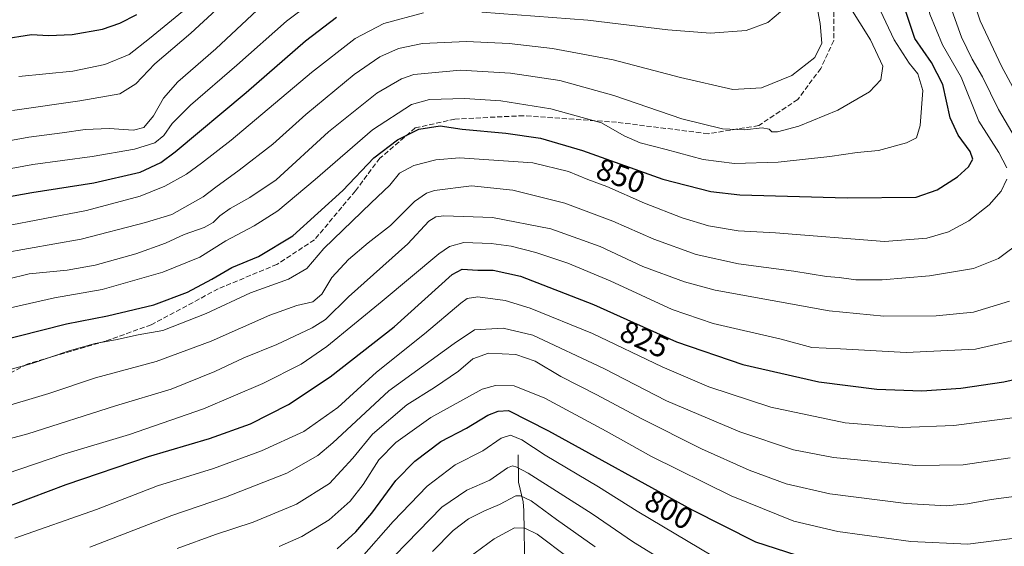
# Model space of a CAD drawing. Units: metres. Extents: x 596561 to 599989, y 4775384 to 4777747.
# Drawn here: x 599010 to 599329, y 4777247 to 4777418 of the extents above; entities that cross this region are included whole.
import ezdxf
from ezdxf.enums import TextEntityAlignment as Align

# ---------------------------------------------------------------- set-up
doc = ezdxf.new("R2010")
doc.units = ezdxf.units.M
doc.header["$MEASUREMENT"] = 0
doc.linetypes.add('DGN Style 3', pattern=[2.307223, 1.648017, -0.659207])
for name, color, linetype, lineweight in [('Corriente natural lineal', 142, 'Continuous', 13), ('Curva de nivel maestra', 30, 'Continuous', 30), ('Curva de nivel normal', 30, 'Continuous', 0), ('Rótulo de curva de nivel directora', 7, 'Continuous', 0), ('Senda', 7, 'DGN Style 3', 0)]:
    doc.layers.add(name, color=color, linetype=linetype, lineweight=lineweight)
doc.styles.add('Style-Arial', font='txt')

msp = doc.modelspace()

# ---------------------------------------------------------------- linework, layer by layer
at = {"layer": 'Corriente natural lineal', "color": 142, "linetype": 'Continuous', "lineweight": 13}
msp.add_polyline3d([(599171.0001, 4777277.0001, 793.0115), (599171.1505, 4777268.1523, 788.8994), (599172.6305, 4777261.8469, 785.1051), (599172.9253, 4777258.9691, 783.4397), (599173.2309, 4777239.0957, 773.849)], dxfattribs=at)
at = {"layer": 'Curva de nivel maestra', "color": 30, "linetype": 'Continuous', "lineweight": 30, "flags": 128}
for points, elevation in [([(599001.14, 4777313.5001), (599024.72, 4777319.4801), (599037.92, 4777322.0501), (599052.92, 4777325.6701), (599063.92, 4777329.7601), (599071.8, 4777333.9101), (599078.21, 4777337.6801), (599086.88, 4777341.3201), (599098.02, 4777348.0201), (599114.25, 4777362.6501), (599124.25, 4777373.2101), (599131.98, 4777379.1401), (599138.84, 4777382.5201), (599145.73, 4777383.6601), (599152.91, 4777382.5501), (599167, 4777381.2101), (599178.24, 4777379.5901), (599191.91, 4777375.6301), (599217.91, 4777366.3401), (599233.52, 4777362.3001), (599242.85, 4777361.2201), (599277.68, 4777360.2601), (599299.97, 4777360.4701), (599306.78, 4777362.8801), (599313.45, 4777367.1401), (599316.96, 4777370.3801), (599318.41, 4777372.7801), (599317.54, 4777375.3401), (599313.59, 4777380.6401), (599311.07, 4777386.2601), (599308.61, 4777397.0201), (599304.99, 4777404.1401), (599299.55, 4777411.9701), (599294.68, 4777426.6201)], 850), ([(598992.76, 4777358.3101), (599013.46, 4777362.0801), (599033.58, 4777365.1501), (599048.58, 4777368.6401), (599055.27, 4777371.8001), (599059.92, 4777375.2301), (599082.92, 4777394.4501), (599102.09, 4777411.1701), (599112.15, 4777418.8201)], 875), ([(599003.72, 4777411.7101), (599013.3, 4777413.2201), (599018.84, 4777412.9101), (599026.49, 4777413.1801), (599036.33, 4777414.9301), (599041.96, 4777416.8801), (599047.44, 4777419.7401)], 900), ([(599001.6, 4777258.8101), (599024.52, 4777267.4101), (599051.24, 4777276.4501), (599071.05, 4777282.3101), (599084.25, 4777287.1001), (599096.58, 4777293.3601), (599110.12, 4777302.2801), (599130.87, 4777318.4701), (599149.65, 4777335.4401), (599152.94, 4777337.1601), (599158.01, 4777336.8201), (599162.96, 4777336.8601), (599171.82, 4777334.9001), (599195.47, 4777325.7801), (599222.38, 4777313.6901), (599243.89, 4777306.3401), (599268.49, 4777300.7101), (599287.26, 4777298.2601), (599301.81, 4777297.7901), (599314.5, 4777298.5901), (599328.47, 4777300.7201), (599341.9, 4777303.6601)], 825), ([(599112.36, 4777246.5501), (599118.44, 4777252.0901), (599123.6, 4777258.1101), (599131.37, 4777268.6901), (599137.5, 4777275.0301), (599145.98, 4777281.3101), (599154.25, 4777285.6801), (599161.25, 4777289.8501), (599164.58, 4777291.2001), (599167.92, 4777291.3601), (599180.91, 4777284.8101), (599227.24, 4777259.3001), (599247.91, 4777248.8601), (599261.07, 4777244.6301)], 800)]:
    msp.add_lwpolyline(points, dxfattribs=dict(at, elevation=elevation))
at = {"layer": 'Curva de nivel normal', "color": 30, "linetype": 'Continuous', "lineweight": 0, "flags": 128}
for points, elevation in [([(599329.37, 4777370.03), (599326.75, 4777374.98), (599320.32, 4777385.1), (599314.6, 4777399.34), (599308.53, 4777409.92), (599304.43, 4777419.78), (599300.15, 4777438.48), (599296.36, 4777468.46), (599303.38, 4777484.6), (599307.93, 4777498), (599310.36, 4777502.76), (599312.69, 4777506.6), (599316.6, 4777511.26), (599322.34, 4777516.2), (599328.65, 4777521.89)], 845), ([(599335.68, 4777373.71), (599326.73, 4777388.97), (599321.47, 4777399.49), (599318.2, 4777405.22), (599314.67, 4777412.39), (599311.55, 4777421.06), (599308.48, 4777435.34), (599306.37, 4777453.16), (599304.99, 4777465.29), (599306.21, 4777470.66), (599310, 4777475.64), (599313.09, 4777481.47), (599314.6, 4777487.3), (599315.48, 4777493.87), (599317.36, 4777498.46), (599321.26, 4777502.13), (599326.99, 4777505.79), (599334.55, 4777513.42)], 840), ([(599342.79, 4777375), (599327.62, 4777402.94), (599320.71, 4777417.6), (599318.48, 4777424.37), (599317.84, 4777429.47), (599317.74, 4777433.67), (599316.09, 4777441.54), (599314.79, 4777453.62), (599313.67, 4777462.4), (599314.76, 4777466.44), (599318.24, 4777470.64), (599321.4, 4777476.03), (599323.38, 4777482.18), (599324.46, 4777487.36), (599327.1, 4777491.79), (599331.48, 4777496.46)], 835), ([(599003.78, 4777342.34), (599029.38, 4777346.91), (599050.23, 4777352.31), (599058.86, 4777354.89), (599068.94, 4777360.58), (599073.03, 4777363.76), (599080.68, 4777369.21), (599091.52, 4777377.72), (599102.25, 4777387.27), (599117.92, 4777400.22), (599126.25, 4777406.03), (599132.25, 4777408.69), (599140.02, 4777410.31), (599154.34, 4777410.9), (599168.11, 4777410.33), (599182.12, 4777408.68), (599201.82, 4777405.05), (599223.67, 4777399.24), (599240.56, 4777395.45), (599249.89, 4777395.96), (599259.73, 4777399.93), (599267.15, 4777405.75), (599269.43, 4777410.41), (599268.92, 4777416.8), (599265.94, 4777432.28)], 865), ([(598996.73, 4777367.92), (599013.71, 4777371.13), (599033.01, 4777373.7), (599046.69, 4777376.11), (599053.26, 4777378.1), (599056.26, 4777380.54), (599058.94, 4777384.42), (599064.86, 4777390.28), (599079.88, 4777403.27), (599095.95, 4777417.58), (599111.76, 4777429.45)], 880), ([(599007.22, 4777388.63), (599029.04, 4777391.69), (599041.96, 4777393.98), (599047.1, 4777397.18), (599053.34, 4777403.66), (599065.01, 4777413.63), (599079.95, 4777427.58)], 890), ([(598990.45, 4777375.94), (599012.44, 4777379.94), (599023.27, 4777381.36), (599030.67, 4777382.47), (599038.52, 4777382.79), (599046.43, 4777382.23), (599049.68, 4777383.05), (599052.85, 4777386.91), (599056.11, 4777392.57), (599060.79, 4777397.91), (599073.04, 4777408.62), (599086.42, 4777421.11)], 885), ([(598998.42, 4777332.18), (599012.58, 4777335.68), (599024.92, 4777336.87), (599033.92, 4777338.49), (599047.12, 4777342.14), (599056.72, 4777345.58), (599062.81, 4777348.44), (599069.26, 4777350.73), (599072.25, 4777352.29), (599074.37, 4777354.47), (599077.74, 4777356.86), (599084.04, 4777360.4), (599092.58, 4777366.08), (599109.58, 4777381.68), (599125.25, 4777394.2), (599133.18, 4777398.84), (599137.25, 4777400.23), (599152.32, 4777401.67), (599168.59, 4777400.74), (599184.5, 4777398.36), (599202, 4777393.44), (599224.11, 4777385.94), (599237.29, 4777382.65), (599244.37, 4777382.28), (599250.12, 4777382.95), (599252.36, 4777382.59), (599253.24, 4777381.63), (599255.12, 4777381.64), (599261.97, 4777383.52), (599274.65, 4777388.66), (599284.85, 4777394.66), (599288.6, 4777398.53), (599289.16, 4777402.95), (599285.23, 4777411.44), (599278.27, 4777422.49)], 860), ([(599002.06, 4777323.73), (599020.78, 4777327.87), (599036.23, 4777330.62), (599055.92, 4777336.18), (599067.84, 4777341.1), (599076.3, 4777346.37), (599085.51, 4777351.26), (599093.13, 4777356.1), (599105.29, 4777366.25), (599123.86, 4777382.32), (599136.43, 4777390.5), (599142.28, 4777392.18), (599153.68, 4777392.46), (599165.45, 4777391.73), (599181.62, 4777389.11), (599198.03, 4777384.59), (599205.44, 4777380.34), (599210.53, 4777378.11), (599219.03, 4777376.01), (599230.98, 4777372.68), (599241.18, 4777371.4), (599255.24, 4777371.89), (599272.03, 4777373.73), (599280.85, 4777374.98), (599287.83, 4777375.66), (599296.93, 4777378.1), (599300.14, 4777379.78), (599301.34, 4777383.77), (599302.16, 4777395.06), (599300.56, 4777400.52), (599297.75, 4777403.98), (599292.92, 4777411.45), (599287.52, 4777422.96)], 855), ([(599004.17, 4777350.98), (599031.18, 4777356.25), (599048.58, 4777360.8), (599056.58, 4777364.05), (599063.58, 4777368.02), (599068.37, 4777371.52), (599078.06, 4777379.03), (599104.1, 4777400.95), (599118.21, 4777411.9), (599127.55, 4777416.77), (599140.4, 4777420.21)], 870), ([(599009.26, 4777399.58), (599026.71, 4777401.33), (599037.06, 4777403.49), (599044.98, 4777406.72), (599051.55, 4777411.88), (599062.21, 4777420.68)], 895), ([(599159.29, 4777420.5), (599193.63, 4777417.9), (599219.54, 4777414.7), (599233.37, 4777413.6), (599244.89, 4777414.53), (599251.92, 4777417.06), (599256.02, 4777420.54)], 870), ([(598998.05, 4777302.46), (599013.42, 4777306.63), (599025.54, 4777310.75), (599033.92, 4777313.06), (599040.58, 4777314.25), (599047.92, 4777315.92), (599055.92, 4777317.34), (599069.92, 4777322.86), (599084.25, 4777329.54), (599096.58, 4777333.91), (599102.58, 4777337.45), (599108.06, 4777343.88), (599123.36, 4777358.72), (599129.44, 4777364.38), (599132.6, 4777368.27), (599137.19, 4777370.76), (599144.37, 4777372.59), (599152.08, 4777373.3), (599175.76, 4777371.66), (599187.31, 4777368.87), (599193.65, 4777366.28), (599199.81, 4777363.97), (599211.97, 4777358.6), (599224.16, 4777353.85), (599232.73, 4777351.25), (599242.36, 4777349.66), (599254.4, 4777348.98), (599289.71, 4777346.14), (599303.46, 4777347.28), (599310.49, 4777349.31), (599317.03, 4777352.88), (599323.62, 4777358.08), (599327.52, 4777362.46), (599329.38, 4777366.38)], 845), ([(599001.92, 4777291.86), (599018.92, 4777296.9), (599034.02, 4777301.96), (599053.68, 4777307.24), (599071.56, 4777313.87), (599090.58, 4777322.24), (599099.31, 4777325.38), (599104.5, 4777326.65), (599107.39, 4777329.14), (599110.7, 4777334.5), (599116.06, 4777340.36), (599122.38, 4777345.67), (599129.62, 4777351.33), (599137.42, 4777359.1), (599141.38, 4777361.86), (599143.92, 4777362.65), (599155.92, 4777364.15), (599169.31, 4777362.82), (599186.17, 4777358.58), (599201.69, 4777352.75), (599214.96, 4777346.89), (599228.7, 4777341.92), (599242.39, 4777338.94), (599260.32, 4777336.5), (599270.92, 4777334.81), (599275.03, 4777334.44), (599280.46, 4777333.74), (599289.03, 4777333.78), (599304.28, 4777335.01), (599318.62, 4777337.43), (599326.7, 4777340.67), (599334.32, 4777346.4)], 840), ([(598995.04, 4777279.32), (599012.1, 4777283.88), (599040.51, 4777292.92), (599058.54, 4777298.32), (599072.7, 4777304.02), (599082.1, 4777308.44), (599092.8, 4777312.8), (599104.25, 4777318.19), (599108.58, 4777320.92), (599116.09, 4777328.26), (599135.26, 4777345.41), (599142.09, 4777352.76), (599144.37, 4777354.15), (599146.94, 4777354.45), (599162.7, 4777353.96), (599181.67, 4777350.25), (599197.57, 4777344.54), (599211.49, 4777338.06), (599224.96, 4777333.07), (599234.88, 4777330.44), (599271.8, 4777323.7), (599289.49, 4777321.98), (599306.47, 4777322.12), (599318.57, 4777323.3), (599330.24, 4777326.87)], 835), ([(599005.07, 4777270.87), (599023.86, 4777277.24), (599045.07, 4777283.68), (599069.1, 4777291.9), (599088.34, 4777300.14), (599100.77, 4777306.4), (599109, 4777312.09), (599126.92, 4777326.79), (599145.34, 4777342.16), (599148.76, 4777344.54), (599153.43, 4777345.8), (599162.32, 4777345.54), (599168.76, 4777344.67), (599176.71, 4777342.54), (599187.15, 4777339.1), (599200.84, 4777333.39), (599220.94, 4777324.07), (599234.24, 4777319.6), (599256.24, 4777314.54), (599266.24, 4777311.82), (599275.46, 4777311.4), (599296.78, 4777310.23), (599319.29, 4777311.31), (599337.16, 4777315.35)], 830), ([(599007.97, 4777250), (599034.36, 4777259.38), (599054.2, 4777267.03), (599072.26, 4777272.61), (599087.85, 4777278.32), (599101.54, 4777284.64), (599112.58, 4777292.36), (599125.1, 4777303.81), (599140.67, 4777316.28), (599152.45, 4777326.2), (599154.47, 4777327.65), (599157.98, 4777328.2), (599166.83, 4777327.02), (599174.92, 4777324.56), (599195.11, 4777316.34), (599217.7, 4777305.59), (599232.82, 4777299.05), (599252.93, 4777292.49), (599276.96, 4777287.4), (599295.52, 4777285.91), (599312.24, 4777286.58), (599334.49, 4777289.47)], 820), ([(599032.26, 4777247.17), (599058.84, 4777257.4), (599076.25, 4777263.27), (599096.11, 4777271.12), (599106.09, 4777276.84), (599111.02, 4777280.88), (599129.12, 4777297.76), (599150.26, 4777313.07), (599156.91, 4777317.56), (599166.22, 4777318.05), (599175.8, 4777315.77), (599198.76, 4777305), (599219.16, 4777294.58), (599242.91, 4777284.46), (599260.24, 4777278.61), (599273.24, 4777276.18), (599299.91, 4777273.56), (599315.24, 4777273.76), (599330.43, 4777276.07)], 815), ([(599060.5, 4777246.73), (599073.01, 4777251.26), (599085.11, 4777255.22), (599099.25, 4777261.09), (599109.89, 4777267.73), (599117.49, 4777275.98), (599123.83, 4777283.72), (599134.94, 4777293.2), (599143.96, 4777298.8), (599151.7, 4777304.14), (599156.36, 4777308.14), (599161.46, 4777310), (599170.27, 4777309.5), (599176.51, 4777307.4), (599184.82, 4777302.38), (599196.55, 4777296.45), (599210.88, 4777288.78), (599230.5, 4777278.95), (599245.85, 4777272.09), (599257.93, 4777267.66), (599272.02, 4777264.41), (599296.75, 4777261.28), (599309.72, 4777260.49), (599316.66, 4777261.2), (599324.34, 4777262.62), (599338.24, 4777264.35)], 810), ([(599093.58, 4777247.36), (599100.92, 4777250.53), (599109.74, 4777256.03), (599116.55, 4777262.05), (599120.8, 4777267.47), (599125.9, 4777275.45), (599131.42, 4777281.06), (599142.79, 4777289.12), (599159.42, 4777298.32), (599163.69, 4777299.53), (599169.74, 4777299.38), (599179.67, 4777295.42), (599199.6, 4777284.66), (599214.25, 4777276.48), (599240.11, 4777263.71), (599260.4, 4777255.59), (599274.66, 4777252.15), (599298.3, 4777248.92), (599316.73, 4777248.13), (599331.11, 4777249.96)], 805), ([(599120.28, 4777243.78), (599130.58, 4777255.41), (599141.58, 4777266.9), (599150.58, 4777273.83), (599159.58, 4777278.35), (599165.58, 4777282.43), (599168.55, 4777283.37), (599172.21, 4777281.87), (599179.8, 4777276.94), (599197.02, 4777266.62), (599209.59, 4777258.75), (599234.16, 4777244.18)], 795), ([(599119.58, 4777232.67), (599146.25, 4777260.12), (599154.35, 4777265.63), (599161.88, 4777268.85), (599167.53, 4777272.84), (599169.25, 4777273.46), (599170.64, 4777273.04), (599174.32, 4777271.08), (599195.06, 4777257.96), (599208.46, 4777248.7), (599220.22, 4777241.46)], 790), ([(599143.25, 4777245.77), (599150, 4777252.54), (599154.94, 4777256.33), (599160.09, 4777258.92), (599164.97, 4777260.96), (599170.24, 4777263.72), (599171.83, 4777263.79), (599175.21, 4777262.14), (599183.49, 4777256.04), (599196.03, 4777247.24)], 785), ([(599150.91, 4777240.71), (599163.22, 4777249.85), (599169.82, 4777253.42), (599173.24, 4777253.28), (599177.24, 4777251.35), (599187.24, 4777243.83)], 780)]:
    msp.add_lwpolyline(points, dxfattribs=dict(at, elevation=elevation))
at = {"layer": 'Senda', "color": 7, "linetype": 'DGN Style 3', "lineweight": 0}
msp.add_polyline3d([(599273.3227, 4777422.8811, 879.8207), (599273.3227, 4777411.2393, 876.2278), (599269.0893, 4777402.2435, 876.6749), (599261.6809, 4777392.1893, 875.0626), (599248.9809, 4777383.7227, 871.4947), (599232.5767, 4777381.0769, 868.3565), (599202.9433, 4777384.7811, 872.0181), (599172.7809, 4777386.8977, 870.5996), (599150.5557, 4777385.8393, 869.9018), (599137.7001, 4777382.9401, 866.8126), (599126.2141, 4777373.1393, 870.1277), (599118.2765, 4777362.5559, 864.5437), (599105.0473, 4777346.6809, 859.7959), (599092.8765, 4777338.7435, 865.4602), (599073.8265, 4777330.8059, 861.0019), (599052.1305, 4777319.1643, 860.5943), (599037.3139, 4777313.8725, 863.0836), (599011.9139, 4777306.4641, 852.7396), (598984.9263, 4777291.6475, 859.8891)], dxfattribs=at)

# ---------------------------------------------------------------- texts
at = {"layer": 'Rótulo de curva de nivel directora', "color": 7, "linetype": 'Continuous', "lineweight": 0, "style": 'Style-Arial'}
for s, rotation, p in [('850', 340.337877, (599204.2964, 4777367.4622)), ('825', 335.806718, (599211.9877, 4777314.501)), ('800', 331.161947, (599219.9551, 4777259.2815))]:
    msp.add_text(s, height=7, rotation=rotation, dxfattribs=at).set_placement(p, align=Align.MIDDLE_CENTER)

doc.saveas('drawing.dxf')
